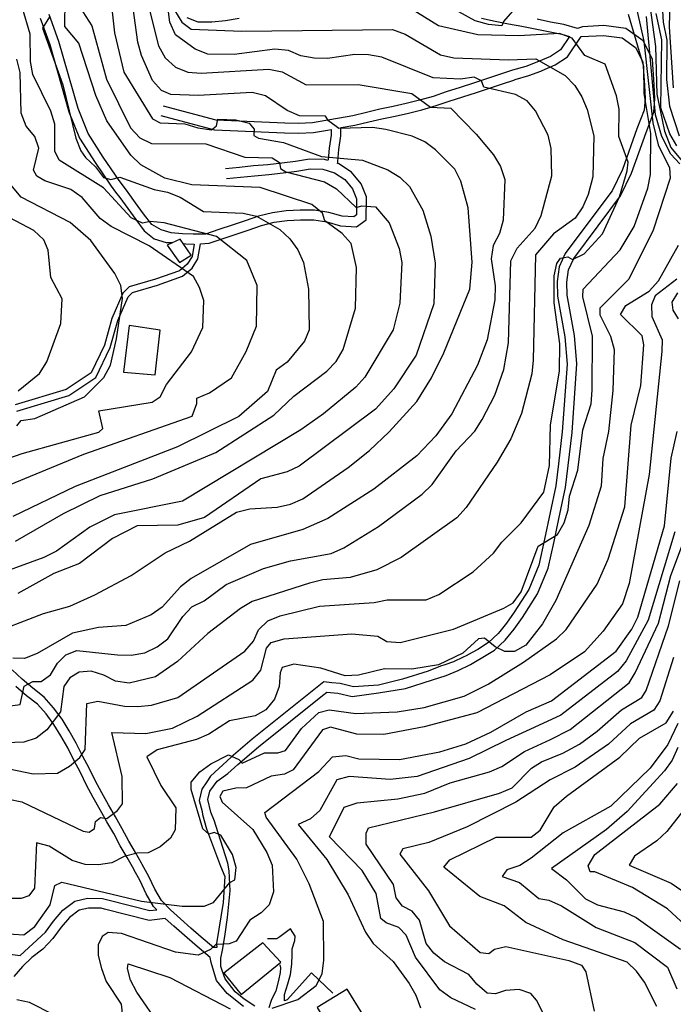
# Model space of a CAD drawing. Units: metres. Extents: x 550000 to 557669, y 4790000 to 4795000.
# Drawn here: x 551934 to 552202, y 4794163 to 4794567 of the extents above; entities that cross this region are included whole.
import ezdxf

# ---------------------------------------------------------------- set-up
doc = ezdxf.new("R2010")
doc.units = ezdxf.units.M
doc.header["$MEASUREMENT"] = 0
for name, color, linetype in [('CAMINO', 7, 'CONTINUOUS'), ('CURVA_MAESTRA', 42, 'CONTINUOUS'), ('CURVA_NIVEL', 40, 'CONTINUOUS'), ('EDIFICIO', 1, 'CONTINUOUS')]:
    doc.layers.add(name, color=color, linetype=linetype)

msp = doc.modelspace()

# ---------------------------------------------------------------- linework, layer by layer
at = {"layer": 'CAMINO'}
for points in [[(551942.48, 4794567.41), (551946.44, 4794556.64), (551954.29, 4794529.03), (551958.64, 4794518.27), (551965.1, 4794508.27), (551971.65, 4794498.51), (551973.52, 4794496.08), (551975.18, 4794493.91), (551978.46, 4794489.36), (551981.74, 4794484.82), (551985.24, 4794480.25), (551989.3464, 4794476.9917), (551994.1851, 4794475.4643), (551997.006, 4794475.4165)], [(552019.07, 4794501.61), (552024.78, 4794502.19), (552030.54, 4794502.81), (552036.35, 4794503.34), (552042.2, 4794503.98), (552047.88, 4794504.73), (552053.39, 4794505.63), (552058.5, 4794505.48), (552058.53, 4794505.48), (552063.38, 4794503.98), (552067.58, 4794501.3), (552070.79, 4794497.45), (552072.42, 4794493.37), (552072.33, 4794486.76), (552071.22, 4794485.94), (552066.47, 4794486.25), (552061.03, 4794487.74), (552055.19, 4794488.64), (552049.28, 4794488.72), (552043.53, 4794488.37), (552037.88, 4794487.65), (552032.2, 4794486.17), (552026.65, 4794484.31), (552021.31, 4794482.52), (552015.93, 4794480.73), (552010.36, 4794478.9), (552005.3054, 4794478.8586), (552000.8912, 4794478.9434), (551996.3073, 4794479.4525), (551992.1478, 4794480.6406), (551988.37, 4794482.74), (551984.95, 4794487.21), (551981.71, 4794491.71), (551978.63, 4794495.97), (551978.39, 4794496.3), (551974.9, 4794500.84), (551968.45, 4794510.46), (551962.21, 4794520.12), (551958.08, 4794530.34), (551950.25, 4794557.87), (551946.17, 4794568.96)], [(552123.64, 4794567.49), (552129.25, 4794566.18), (552134.78, 4794565.1), (552140.26, 4794564.14), (552145.71, 4794563.09), (552151.13, 4794561.93), (552156.6, 4794560.87), (552159.81, 4794559.96), (552156.08, 4794554.46), (552151.94, 4794551.77), (552147.09, 4794549.61), (552141.82, 4794547.66), (552136.34, 4794546.04), (552131, 4794544.33), (552125.7, 4794542.49), (552120.43, 4794540.7), (552114.88, 4794538.93), (552109.22, 4794537.24), (552103.84, 4794535.35), (552098.2, 4794533.74), (552092.73, 4794532.37), (552087.39, 4794531.19), (552081.95, 4794530.1), (552076.43, 4794528.75), (552070.92, 4794527.42), (552065.4, 4794526.45), (552059.74, 4794525.42), (552054.26, 4794524.51), (552048.59, 4794524.29), (552042.97, 4794524.4), (552014.73, 4794525.62), (551993.15, 4794531.37)], [(552002.78, 4794567.69), (552007.29, 4794565.89), (552012.93, 4794565.87), (552018.57, 4794566.48), (552024.23, 4794567.45)], [(552030.5984, 4794162.2107), (552026.2069, 4794165.0432), (552022.5237, 4794168.1591), (552018.4156, 4794173.3993), (552017.2823, 4794176.7984), (552016.7156, 4794178.4979), (552016.7156, 4794181.897), (552017.4239, 4794185.1545), (552018.2739, 4794190.8196), (552019.4072, 4794198.6092), (552020.5405, 4794209.5145), (552020.1155, 4794217.729), (552019.5775, 4794220.9391), (552014.6, 4794236.39), (552014.1, 4794238.15), (552012.6285, 4794241.8218), (552011.3844, 4794247.0039), (552012.1101, 4794250.4241), (552015.1167, 4794254.5697), (552019.57, 4794257.64), (552023.6, 4794261.36), (552032.15, 4794268.58), (552058.4, 4794289.66), (552060.16, 4794291.07), (552064.72, 4794290.57), (552070.5562, 4794289.2438), (552081.3382, 4794290.7984), (552092.535, 4794292.4567), (552103.5772, 4794296.0125), (552109.1756, 4794297.878), (552114.07, 4794299.93), (552119.15, 4794302.36), (552126.29, 4794306.65), (552129, 4794308.27), (552133.41, 4794312.29), (552137.08, 4794316.89), (552140.44, 4794321.56), (552146.61, 4794331.28), (552151, 4794341.82), (552153.47, 4794352.85), (552154.43, 4794357.45), (552155.41, 4794362.13), (552158.09, 4794374.96), (552160.82, 4794397.44), (552162.85, 4794425.62), (552161.82, 4794437.24), (552158.82, 4794453.85), (552158.69, 4794459.17), (552159.44, 4794464.26), (552161.54, 4794468.86), (552171.51, 4794482.24), (552180.7271, 4794494.5119), (552185.2188, 4794503.8293), (552191.2441, 4794520.5854), (552194.4015, 4794528.8439), (552194.8741, 4794534.394), (552194.5381, 4794540.1039), (552193.8561, 4794550.5571), (552189.9537, 4794558.1157), (552182.9188, 4794563.1906), (552173.8363, 4794564.3697), (552165.0974, 4794563.9099), (552163.0344, 4794563.2282), (552157.51, 4794564.76), (552151.92, 4794565.84), (552146.5, 4794567)], [(551932.912, 4794406.279), (551954.3597, 4794412.711), (551965.357, 4794420.1104), (551971.3014, 4794432.3994), (551974.3782, 4794443.3878), (551978.6321, 4794453.1715), (551980.422, 4794454.9614), (551990.6644, 4794457.9486), (552001.0162, 4794461.5493), (552004.8535, 4794464.9067), (552007.2754, 4794468.7816), (552008.3854, 4794474.8328), (552011.89, 4794475.19), (552017.18, 4794476.94), (552022.58, 4794478.73), (552027.92, 4794480.52), (552033.35, 4794482.34), (552038.63, 4794483.72), (552043.9, 4794484.38), (552049.37, 4794484.71), (552054.86, 4794484.65), (552060.2, 4794483.83), (552065.8, 4794482.28), (552072.43, 4794481.85), (552076.3, 4794484.73), (552076.43, 4794494.12), (552074.26, 4794499.52), (552070.25, 4794504.33), (552065.07, 4794507.65), (552064.51, 4794507.82), (552064.7, 4794508.21), (552064.74, 4794508.67), (552065.12, 4794513.62), (552065.89, 4794519.17), (552065.93, 4794522.48), (552066.11, 4794522.52), (552071.73, 4794523.51), (552077.38, 4794524.86), (552082.82, 4794526.19), (552088.22, 4794527.28), (552093.64, 4794528.48), (552099.23, 4794529.87), (552105.05, 4794531.54), (552110.45, 4794533.43), (552116.07, 4794535.1), (552121.68, 4794536.91), (552126.99, 4794538.7), (552132.27, 4794540.54), (552136.88, 4794542.01), (552137.51, 4794542.21), (552143.09, 4794543.87), (552148.05, 4794545.7), (552148.6, 4794545.9), (552153.85, 4794548.24), (552158.93, 4794551.55), (552164.5725, 4794559.8506), (552173.6816, 4794560.3298), (552181.3898, 4794559.3291), (552186.8177, 4794555.4135), (552189.8932, 4794549.4566), (552190.5196, 4794539.8545), (552190.8378, 4794534.4468), (552190.4381, 4794529.7512), (552187.4691, 4794521.9856), (552181.501, 4794505.3889), (552177.2703, 4794496.6129), (552172.6168, 4794490.4027)], [(551992.12, 4794527.5), (552014.12, 4794521.65), (552042.84, 4794520.41), (552048.62, 4794520.28), (552054.67, 4794520.52), (552060.43, 4794521.47), (552061.93, 4794521.74), (552061.9, 4794519.48), (552061.15, 4794514.05), (552060.77, 4794509.28), (552060.64, 4794509.01), (552059.18, 4794509.47), (552053.12, 4794509.64), (552047.29, 4794508.68), (552041.73, 4794507.95), (552035.96, 4794507.33), (552030.15, 4794506.8), (552024.37, 4794506.16), (552018.66, 4794505.58)], [(552172.6168, 4794490.4027), (552158.07, 4794470.91), (552155.57, 4794465.41), (552154.68, 4794459.42), (552154.83, 4794453.44), (552157.85, 4794436.71), (552158.84, 4794425.59), (552156.83, 4794397.83), (552155.24, 4794384.7), (552154.14, 4794375.61), (552149.56, 4794353.7), (552147.17, 4794343.03), (552143.04, 4794333.13), (552137.13, 4794323.81), (552133.89, 4794319.3), (552131.14, 4794315.86), (552130.48, 4794315.04), (552126.53, 4794311.44), (552122.12, 4794308.51), (552119.79, 4794307.25), (552117.34, 4794305.93), (552116.16, 4794305.36), (552112.22, 4794303.48), (552108.6572, 4794302.231), (552106.8948, 4794301.6091), (552101.762, 4794299.6079), (552091.1873, 4794296.3951), (552081.442, 4794293.9077), (552071.0745, 4794293.1822), (552065.67, 4794294.5), (552062.29, 4794294.86), (552058.95, 4794295.22), (552029.6, 4794271.67), (552020.95, 4794264.35), (552012.44, 4794256.49), (552010.9, 4794254.25), (552008.87, 4794251.29), (552007.7558, 4794246.5893), (552009.03, 4794242.11), (552009.21, 4794240.77), (552010.83, 4794235), (552016.5709, 4794219.5918), (552018.3334, 4794215.3425), (552017.6076, 4794204.771), (552014.91, 4794187.9), (552014.92, 4794187.83), (552015.09, 4794186.25), (552013.72, 4794186.24), (552008.61, 4794190.51), (552004.36, 4794194.28), (552000.09, 4794198.01), (551996.03, 4794201.69), (551992.27, 4794205.6), (551989.54, 4794210.23), (551987.11, 4794215.4), (551984.42, 4794220.33), (551984.13, 4794220.84), (551981.66, 4794225.21), (551978.91, 4794229.95), (551976.22, 4794234.99), (551973.41, 4794239.88), (551970.62, 4794244.78), (551967.83, 4794249.77), (551965.16, 4794254.71), (551962.71, 4794259.87), (551959.95, 4794264.95), (551957.34, 4794270.03), (551954.46, 4794275.1), (551951.5, 4794279.96), (551948.02, 4794284.63), (551944.13, 4794288.97), (551939.46, 4794292.58), (551935.19, 4794296.31), (551930.98, 4794300.19)], [(552001.2298, 4794475.0493), (552002.3343, 4794474.8703), (552005.7735, 4794474.7475), (552004.8516, 4794469.7218), (552002.8879, 4794466.5801), (551999.7084, 4794463.7981), (551989.887, 4794460.382), (551979.079, 4794457.2298), (551976.4835, 4794454.6343), (551971.9664, 4794444.2452), (551968.9036, 4794433.3068), (551963.4392, 4794422.0101), (551953.2151, 4794415.1309), (551932.2399, 4794408.8406)], [(551927.13, 4794183.9), (551934.31, 4794182.98), (551944.69, 4794192.53), (551947.96, 4794197.11), (551951.84, 4794201.58), (551956.83, 4794205.32), (551961.96, 4794206.48), (551968.07, 4794206.35), (551970.84, 4794205.65), (551987.54, 4794201.44), (551990.37, 4794201.8), (551989.06, 4794203.17), (551985.99, 4794208.36), (551983.54, 4794213.59), (551981.01, 4794218.24), (551980.93, 4794218.38), (551978.19, 4794223.22), (551975.42, 4794228), (551972.73, 4794233.06), (551969.94, 4794237.89), (551967.13, 4794242.81), (551964.32, 4794247.84), (551961.59, 4794252.9), (551959.14, 4794258.06), (551956.42, 4794263.08), (551953.83, 4794268.12), (551951.01, 4794273.07), (551948.17, 4794277.73), (551944.93, 4794282.1), (551941.4, 4794286.02), (551936.91, 4794289.49), (551932.52, 4794293.34)], [(552025.9236, 4794162.069), (552019.2655, 4794167.4509), (552014.8741, 4794172.6912), (552012.7492, 4794180.1975), (552012.29, 4794182.21), (552006, 4794187.48), (552001.71, 4794191.27), (551997.42, 4794195.02), (551993.89, 4794198.22), (551987.29, 4794197.37), (551968.92, 4794202.01), (551967.54, 4794202.36), (551962.37, 4794202.47), (551958.54, 4794201.61), (551954.59, 4794198.63), (551951.11, 4794194.64), (551947.78, 4794189.96), (551943.59, 4794185.63), (551939.14, 4794182.15), (551935.3, 4794178.47), (551931.79, 4794174.38)], [(552062.6844, 4794167.5217), (552053.9015, 4794175.8778), (552043.8436, 4794164.8308), (552042.852, 4794164.4059), (552042.852, 4794166.9552), (552044.1269, 4794171.3457), (552045.2602, 4794175.1697), (552045.8268, 4794179.4185), (552045.8977, 4794183.4549), (552045.8977, 4794185.721), (552047.031, 4794189.1201), (552047.1726, 4794190.9612), (552045.331, 4794193.9354), (552040.9396, 4794190.678), (552039.6646, 4794189.8282), (552035.8398, 4794189.8282)], [(552040.9396, 4794179.2061), (552041.2229, 4794177.9314), (552041.0812, 4794176.0903), (552040.3729, 4794172.6912), (552039.2396, 4794168.5839), (552037.3981, 4794164.6183), (552036.4064, 4794161.5025)]]:
    msp.add_lwpolyline(points, dxfattribs=at)
at = {"layer": 'CURVA_MAESTRA', "color": 250}
for points in [[(551923.11, 4794260.89), (551939.65, 4794257.45), (551949.66, 4794257.75), (551954.57, 4794260.6), (551958.84, 4794264.26), (551961.06, 4794267.52), (551961.7, 4794286.36), (551966.22, 4794287.32), (551977.18, 4794285.29), (551982.68, 4794285.18), (551988.29, 4794285.71), (551999.01, 4794288.79), (552026.5, 4794307.78), (552030.14, 4794311.96), (552032.13, 4794316.52), (552035.91, 4794320.2), (552041, 4794322.34), (552057.24, 4794326.21), (552079.58, 4794327.8), (552085, 4794328.89), (552100.95, 4794328.81), (552106.1, 4794331.06), (552120.29, 4794340.32), (552128.6, 4794347.95), (552131.95, 4794352.48), (552139.91, 4794360.47), (552149.22, 4794373.04), (552151.6, 4794383.94), (552151.94, 4794400.64), (552155.69, 4794422.67), (552155.82, 4794433.82), (552153.46, 4794450.62), (552153.54, 4794461.72), (552154.6, 4794466.8), (552156.04, 4794469.02), (552159.1, 4794469.51), (552161.08, 4794468.42), (552165.83, 4794470.82), (552173.35, 4794478.92), (552180.31, 4794494.13), (552183.43, 4794504.82), (552183.86, 4794508.41), (552180.07, 4794518.89), (552180.1, 4794530.04), (552179.11, 4794535.56), (552174.48, 4794548.51), (552166.1, 4794552.09), (552160.94, 4794559.29), (552155.68, 4794561.1), (552138.96, 4794560.14), (552122.16, 4794560.54), (552106.03, 4794564.27), (552091.71, 4794573.12)], [(551971.87, 4794572.43), (551972.99, 4794561.35), (551976.81, 4794545.22), (551988.57, 4794526.17), (551991.84, 4794524.5), (552001.94, 4794524.15), (552007.3, 4794522.39), (552012.84, 4794521.62), (552014.87, 4794523.23), (552015.43, 4794526.02), (552022.87, 4794525.72), (552028.25, 4794524.41), (552030.4, 4794521.96), (552030.24, 4794519.32), (552032.12, 4794518.18), (552042.39, 4794516.37), (552058.03, 4794510.74), (552074.8, 4794509.2), (552085.27, 4794505.23), (552090.11, 4794502.23), (552094.08, 4794498.35), (552099.63, 4794488.69), (552102.82, 4794477.97), (552104.64, 4794466.93), (552104.05, 4794450.23), (552096.86, 4794429.23), (552087.63, 4794415.41), (552080.11, 4794407.11), (552048.87, 4794383.75), (552043.87, 4794381.35), (552033.11, 4794378.47), (552009.93, 4794362.59), (551999.01, 4794359.47), (551982.3, 4794359.16), (551972.24, 4794353.96), (551958.63, 4794343.79), (551948.19, 4794339.7), (551933.37, 4794331.5)], [(552203.79, 4794515.1), (552200.94, 4794519.96), (552197.21, 4794530.69), (552197.73, 4794558.54), (552195.3, 4794569.34)], [(551913.94, 4794381.57), (551935.15, 4794388.93), (551966.64, 4794397.64), (551968.27, 4794399.11), (551966.67, 4794406.44), (551988.55, 4794409.95), (551991.84, 4794412.18), (551994.39, 4794417.13), (552004.67, 4794430.57), (552009.28, 4794440.58), (552009.66, 4794451.67), (552007.86, 4794456.96), (552005.4, 4794461.41), (551987.31, 4794474.09), (551971.72, 4794481.96), (551967.18, 4794485.25), (551959.71, 4794493.81), (551955.17, 4794497.1), (551944.39, 4794500.67), (551941.13, 4794502.69), (551939.78, 4794505.07), (551941.97, 4794514.08), (551940.32, 4794518.91), (551936.75, 4794523.14), (551934.76, 4794528.43), (551934.3, 4794545.14), (551932.92, 4794550.62)], [(552204.54, 4794444.12), (552202.31, 4794447.71), (552201.98, 4794450.97), (552204.26, 4794454.83)], [(552037.75, 4794161.36), (552048.23, 4794164.95), (552055.75, 4794170.75), (552058.29, 4794175.5), (552059.01, 4794181.03), (552058.83, 4794196.94), (552052.9, 4794212.37), (552047.9, 4794222.47), (552035.26, 4794239.78), (552034.69, 4794241.65), (552056.89, 4794258.45), (552062.52, 4794264.43), (552067.98, 4794265.02), (552073.36, 4794263.66), (552090.06, 4794263.42), (552106.62, 4794266.53), (552117.29, 4794269.86), (552127.49, 4794274.55), (552141.97, 4794282.96), (552152.41, 4794287.5), (552178.94, 4794307.76), (552185.37, 4794316.83), (552187.83, 4794321.78), (552198.8, 4794359.26), (552201.52, 4794387.01), (552204.04, 4794397.87)], [(552195.65, 4794162.07), (552190.6, 4794172.03), (552187.35, 4794176.55), (552183.52, 4794180.33), (552157.2, 4794189.42), (552141.89, 4794196.48), (552133.03, 4794203.42), (552123.01, 4794207.27), (552108.25, 4794219.18), (552110.71, 4794222.28), (552129.71, 4794231.59), (552144.11, 4794231.6), (552147.72, 4794234.47), (552153.52, 4794244.01), (552158.52, 4794248.32), (552180.49, 4794264.31), (552188.46, 4794272.2), (552199.39, 4794278.48), (552202.44, 4794283.27)], [(551991.69, 4794154.26), (551982.17, 4794167.95), (551979.67, 4794172.91), (551978.42, 4794177.68), (551978.66, 4794179.58), (551995.8, 4794173.98), (552020.54, 4794161.17)]]:
    msp.add_lwpolyline(points, dxfattribs=at)
at = {"layer": 'CURVA_NIVEL', "color": 252}
for points in [[(551921.19, 4794284.19), (551934.38, 4794285.92), (551935.94, 4794293.44), (551939.58, 4794295.37), (551942.88, 4794295.4), (551946.74, 4794298.12), (551949.68, 4794302.91), (551953.1, 4794306.29), (551957.59, 4794308.05), (551974.21, 4794306.26), (551979.91, 4794306.14), (551985.48, 4794307.08), (551990.53, 4794309.57), (551994.95, 4794312.88), (552001.14, 4794322.06), (552004.82, 4794325.99), (552009.82, 4794328.43), (552018.81, 4794335.15), (552034.25, 4794341.74), (552045.22, 4794344.81), (552061.94, 4794347.92), (552067.18, 4794350.16), (552081.42, 4794358.92), (552099.34, 4794372.16), (552103.43, 4794376.18), (552113.26, 4794389.93), (552120.88, 4794398.07), (552123.93, 4794402.81), (552129.08, 4794412.76), (552132.8, 4794423.29), (552134.68, 4794434.3), (552135.77, 4794467.94), (552138.27, 4794473.04), (552145.74, 4794481.34), (552148.2, 4794486.49), (552152.58, 4794502.75), (552152.26, 4794513.96), (552151.02, 4794519.39), (552145.78, 4794529.4), (552142.41, 4794533.47), (552137.61, 4794536.17), (552124.62, 4794539.18), (552123.67, 4794541.7), (552120.6, 4794543.17), (552115.04, 4794542.43), (552103.79, 4794542.91), (552082.81, 4794551.44), (552077.28, 4794552.41), (552071.63, 4794552.47), (552060.5, 4794550.9), (552055, 4794550.96), (552049.52, 4794551.98), (552044.41, 4794554.23), (552038.82, 4794554.75), (552022.17, 4794552.54), (552011.32, 4794552.66), (552006.21, 4794554.72), (551998.13, 4794560.63), (551995.74, 4794565.78), (551992.04, 4794595.32)], [(552202.52, 4794538.87), (552200.85, 4794563.91), (552201.56, 4794590.18)], [(552190.89, 4794586.55), (552195.08, 4794555.79), (552195.6, 4794536.23), (552198.74, 4794521.13), (552201.36, 4794514.42), (552206.08, 4794508.83)], [(552197.06, 4794586.54), (552198.28, 4794565.85), (552199.72, 4794558.37), (552199.61, 4794542.22), (552200.89, 4794531.29), (552204.85, 4794519.19)], [(551928.32, 4794317.25), (551943.95, 4794323.28), (551954.72, 4794326.31), (551964.96, 4794330.91), (551979.93, 4794338.8), (551993.77, 4794348.12), (552003.88, 4794352.96), (552023.07, 4794364.82), (552028.55, 4794366.21), (552039.77, 4794366.83), (552045.25, 4794368.07), (552050.39, 4794370.31), (552068.91, 4794383.09), (552077.66, 4794390.16), (552085.82, 4794397.79), (552097.12, 4794410.27), (552103.17, 4794419.94), (552108.24, 4794430.14), (552118.87, 4794456.33), (552119.85, 4794467.36), (552118.21, 4794489.65), (552115.13, 4794500.57), (552112.73, 4794505.52), (552104.84, 4794513.43), (552100.41, 4794516.73), (552095.2, 4794518.98), (552084.46, 4794521.8), (552078.97, 4794522.57), (552065.16, 4794522.2), (552060.92, 4794525.29), (552059.66, 4794527.21), (552048.96, 4794527.33), (552043.86, 4794529.54), (552035.03, 4794535.57), (552029.56, 4794536.98), (552007.37, 4794535.69), (551996.18, 4794536.17), (551992.31, 4794537.75), (551988.7, 4794541.92), (551984.16, 4794552.17), (551982.57, 4794557.6), (551979.57, 4794579.57)], [(552186.39, 4794575.82), (552190.36, 4794558.03), (552194.03, 4794524.48), (552196.12, 4794515.54), (552200.84, 4794506.03), (552201.07, 4794501.85), (552194.18, 4794480.49), (552184.07, 4794460.44), (552172.22, 4794448.53), (552172.22, 4794445.78), (552176.64, 4794436.99), (552178.13, 4794431.51), (552177.58, 4794414.66), (552175.79, 4794397.9), (552173.41, 4794386.84), (552172.78, 4794375.55), (552167.69, 4794359.3), (552154.21, 4794328.62), (552148.71, 4794319.03), (552141.83, 4794310.22), (552137.18, 4794307.71), (552133.23, 4794307.7), (552129.21, 4794309.53), (552124.94, 4794313.12), (552122.43, 4794312.82), (552116.06, 4794307.05), (552106.06, 4794302.25), (552095.02, 4794300.43), (552083.92, 4794300.6), (552073.21, 4794298.02), (552067.7, 4794297.64), (552057.72, 4794300.79), (552046.65, 4794302.47), (552041.82, 4794301.12), (552040.97, 4794298.93), (552040.66, 4794293.39), (552038.75, 4794288.18), (552035.21, 4794283.8), (552030.76, 4794281.29), (552020.26, 4794279.2), (552011.8, 4794273.73), (552006.65, 4794271.58), (551990.51, 4794267.31), (551986.25, 4794264.45), (551992.11, 4794252.77), (551998.18, 4794243.5), (551997.94, 4794234.5), (551995.97, 4794231.19), (551991.75, 4794227.58), (551986.8, 4794225.13), (551982.34, 4794224.97), (551976.96, 4794223.58), (551972.01, 4794221.03), (551966.54, 4794220.24), (551961.04, 4794220.35), (551955.62, 4794221.96), (551946.19, 4794227.86), (551941.07, 4794229.27), (551940.19, 4794210.63), (551937.92, 4794207.52), (551934.7, 4794206.34), (551929.25, 4794206.35)], [(551932.36, 4794352.93), (551952.1, 4794364.28), (551967.2, 4794371.72), (551988.8, 4794378.43), (552014.68, 4794389.35), (552038.5, 4794404.62), (552046.66, 4794412.4), (552060.17, 4794422.63), (552064.05, 4794426.55), (552066.91, 4794431.54), (552072, 4794448.44), (552072.3, 4794465.19), (552070.2, 4794474.99), (552066.43, 4794479.06), (552059.33, 4794484.26), (552058.35, 4794487.48), (552054.07, 4794490.97), (552032.86, 4794498.01), (552004.78, 4794499.13), (551993.73, 4794501.86), (551983.79, 4794507.32), (551979.72, 4794511.3), (551969.85, 4794525.36), (551965.32, 4794535.7), (551958.35, 4794557.15), (551952.69, 4794563.97), (551952.82, 4794575.12)], [(551918.89, 4794371.46), (551960.45, 4794388.62), (552004.88, 4794404.26), (552006.79, 4794409.42), (552006.88, 4794411.57), (552011.98, 4794413.72), (552021.06, 4794419.93), (552027.13, 4794430.71), (552031.39, 4794441.12), (552031.59, 4794457.82), (552027.35, 4794468.06), (552014.94, 4794477.87), (551993.4, 4794483.46), (551987.71, 4794483.98), (551984.55, 4794483.35), (551979.89, 4794485.49), (551968.49, 4794497.78), (551950.37, 4794509.2), (551948.5, 4794512.94), (551948.57, 4794523.99), (551946.88, 4794529.23), (551939.54, 4794544.28), (551938.6, 4794549.7), (551938.48, 4794560.91), (551935.34, 4794571.53)], [(551958.76, 4794571.95), (551963.75, 4794564.29), (551969.8, 4794542.46), (551979.6, 4794522.41), (551983.41, 4794518.38), (551988.27, 4794516.03), (552010.52, 4794515.87), (552026.51, 4794510.44), (552037.76, 4794510.16), (552040.77, 4794508.25), (552041.22, 4794505.74), (552043.39, 4794504.34), (552059.26, 4794500.32), (552064.1, 4794497.37), (552072.25, 4794489.8), (552074.51, 4794490.4), (552080.11, 4794490.04), (552085.77, 4794483.42), (552089.91, 4794472.93), (552090.99, 4794467.26), (552090.2, 4794450.57), (552087.43, 4794439.62), (552075.83, 4794420.26), (552072.09, 4794416.13), (552058.81, 4794405.1), (552049.47, 4794398.59), (552000.91, 4794369.38), (551973.04, 4794363.7), (551962.89, 4794358.71), (551949.18, 4794348.88), (551944.07, 4794346.24), (551919.99, 4794337.53)], [(551997.73, 4794570.64), (552000.63, 4794565.73), (552004.48, 4794562.95), (552025.27, 4794562.08), (552087.1, 4794562.76), (552092.36, 4794560.8), (552106.79, 4794552.4), (552112.36, 4794551.14), (552134.75, 4794550.28), (552145.91, 4794550.7), (552158.03, 4794543.9), (552161.95, 4794539.87), (552164.9, 4794535.11), (552167.09, 4794529.96), (552169.72, 4794519.15), (552169.33, 4794502.31), (552167.43, 4794495.14), (552165.23, 4794490.09), (552162.13, 4794485.35), (552153.19, 4794478.93), (552145.87, 4794470.38), (552144.93, 4794427.19), (552144.37, 4794421.55), (552140.13, 4794405.28), (552135.72, 4794394.92), (552130.07, 4794385.33), (552117.38, 4794366.69), (552113.5, 4794362.57), (552090.76, 4794346.23), (552080.7, 4794341.23), (552069.78, 4794338.01), (552058.61, 4794337.08), (552053.13, 4794335.75), (552029.57, 4794328.13), (552024.71, 4794325.38), (552011.3, 4794315.1), (551998.96, 4794303.65), (551989.88, 4794297.33), (551979.02, 4794294.71), (551973.44, 4794295.47), (551968.69, 4794297.97), (551963.42, 4794299.68), (551958.56, 4794299.18), (551954.71, 4794296.9), (551952.24, 4794293.3), (551950.82, 4794282.93), (551945.22, 4794275.59), (551940.9, 4794272.18), (551935.77, 4794270.54), (551924.55, 4794270.12)], [(551987.02, 4794572.36), (551991.14, 4794556.13), (551993.89, 4794551.17), (551998.06, 4794547.38), (552003.12, 4794545.33), (552008.66, 4794544.91), (552036.4, 4794546.45), (552041.88, 4794545.38), (552051.72, 4794540.03), (552073.08, 4794540.19), (552095.11, 4794536.54), (552102.7, 4794530.98), (552111.04, 4794530.51), (552121.48, 4794519.89), (552128.6, 4794511.35), (552131.46, 4794506.64), (552133.25, 4794501.25), (552132.61, 4794484.56), (552130.99, 4794479.14), (552128.49, 4794474.19), (552127.68, 4794468.7), (552129.3, 4794457.62), (552129.14, 4794451.97), (552125.95, 4794435.48), (552121.98, 4794425.11), (552111.52, 4794405.17), (552104.89, 4794396.2), (552097.17, 4794387.91), (552079.43, 4794374.32), (552060.58, 4794362.2), (552050.29, 4794357.76), (552028.85, 4794351.5), (552004.56, 4794337.59), (552000.09, 4794334.24), (551992.57, 4794325.84), (551988.05, 4794322.68), (551977.66, 4794318.34), (551966.54, 4794317.57), (551955.74, 4794315.24), (551941.26, 4794306.88), (551936.12, 4794304.84), (551931.37, 4794304.94)], [(552136.36, 4794570.35), (552132.72, 4794566.07), (552132.04, 4794564.29), (552126.5, 4794564.85), (552121.08, 4794566.31), (552106.39, 4794574.37)], [(551929.63, 4794247.15), (551935.06, 4794246.04), (551960.12, 4794234.03), (551962.61, 4794233.53), (551964.85, 4794235.13), (551965.3, 4794237.97), (551967.24, 4794239.58), (551969.83, 4794239.13), (551974.3, 4794242.44), (551976.26, 4794245.2), (551976.18, 4794256.35), (551971.9, 4794274.4), (551985.85, 4794274.11), (551996.85, 4794276.28), (552007, 4794281.13), (552029.86, 4794295.91), (552033.14, 4794300.05), (552035.38, 4794309), (552037.28, 4794311.41), (552042.66, 4794312.85), (552070.46, 4794314.94), (552081.09, 4794314.02), (552084.75, 4794311.84), (552090.29, 4794311.33), (552112.16, 4794316.88), (552132.79, 4794325.41), (552136.69, 4794327.63), (552139.98, 4794332.16), (552146.97, 4794350.88), (552154.92, 4794355.66), (552157.62, 4794360.51), (552159.28, 4794365.83), (552159.79, 4794371.37), (552163.21, 4794382.05), (552165.2, 4794398.66), (552168.67, 4794409.3), (552169.08, 4794414.84), (552169.19, 4794437.04), (552165.22, 4794453.18), (552165.43, 4794456.32), (552180.57, 4794472.47), (552186.36, 4794481.95), (552191.94, 4794497.74), (552193, 4794503.27), (552193.2, 4794520.07), (552190.38, 4794536.48), (552190.26, 4794547.64), (552183.95, 4794568.97)], [(551946.42, 4794568), (551943.43, 4794563.31), (551951.8, 4794540.03), (551957.21, 4794518.26), (551959.25, 4794513.07), (551961.09, 4794510.33), (551965.22, 4794506.5), (551968.58, 4794502.08), (551971.56, 4794501.27), (551975.18, 4794502.19), (551989.38, 4794497.2), (551994.86, 4794496.09), (551999.97, 4794493.98), (552009.55, 4794488.18), (552025.84, 4794487.4), (552031.27, 4794486.29), (552040.86, 4794480.69), (552045.03, 4794476.95), (552048.24, 4794472.39), (552050.63, 4794467.24), (552052.61, 4794456.24), (552052.92, 4794439.58), (552050.97, 4794435.02), (552043.85, 4794426.41), (552039.33, 4794423.06), (552035.9, 4794414.37), (552024.13, 4794404.01), (551998.87, 4794391.68), (551956.93, 4794375.38), (551931.27, 4794363.11)], [(552205.03, 4794507.71), (552201.36, 4794511.62), (552197.7, 4794518.89), (552195.08, 4794527.84), (552191.41, 4794568.1)], [(551932.98, 4794400.23), (551934.73, 4794402.4), (551940.3, 4794403.28), (551960.73, 4794412.17), (551968.65, 4794420.11), (551971.35, 4794425.05), (551973.88, 4794435.95), (551976.31, 4794452.41), (551975.67, 4794457.77), (551973.12, 4794462.73), (551963.35, 4794476.28), (551954.85, 4794483.61), (551934.8, 4794493.97), (551929.19, 4794500.74)], [(551933.48, 4794414.58), (551942.28, 4794421.7), (551945.22, 4794426.44), (551951, 4794442.22), (551951.51, 4794452.37), (551946.94, 4794461.11), (551945.81, 4794472.29), (551944.05, 4794476.53), (551939.98, 4794480.31), (551930.13, 4794485.51)], [(551927.3, 4794192.04), (551935.84, 4794191.46), (551940.31, 4794194.92), (551946.7, 4794203.84), (551948.61, 4794211.76), (551951.49, 4794213.05), (551984.09, 4794205.23), (552000.8, 4794203.23), (552009.85, 4794203.3), (552013.63, 4794204.77), (552020.36, 4794212.98), (552022.38, 4794214.09), (552022.98, 4794219.08), (552021.49, 4794224.46), (552016.65, 4794232.37), (552013.92, 4794233.47), (552011.81, 4794232.82), (552009.25, 4794235.02), (552004.48, 4794251.12), (552004.54, 4794254.12), (552008.08, 4794258.4), (552012.55, 4794261.66), (552019.78, 4794265.31), (552024.04, 4794263.42), (552025.41, 4794261.94), (552034.55, 4794266.06), (552040.05, 4794266.14), (552043.22, 4794267.08), (552049.76, 4794276.05), (552056.84, 4794282.7), (552061.17, 4794283.77), (552072.14, 4794282.29), (552089.01, 4794282.9), (552100.2, 4794284.72), (552116.55, 4794289.38), (552126.45, 4794294.33), (552140.84, 4794303.29), (552154.39, 4794312.91), (552158.42, 4794316.68), (552171.15, 4794335.27), (552175.71, 4794345.53), (552182.5, 4794367), (552185.04, 4794400.46), (552189.03, 4794416.73), (552190.27, 4794433.46), (552189.54, 4794437.12), (552180.77, 4794445.96), (552182.95, 4794449.61), (552192.42, 4794455.52), (552196.31, 4794459.64), (552204.56, 4794474.38)], [(552203.82, 4794460.44), (552194.88, 4794453.52), (552193.4, 4794449.85), (552193.56, 4794445.09), (552197.76, 4794435.45), (552197.66, 4794430.76), (552192.43, 4794380.25), (552184.26, 4794335.51), (552181.59, 4794327.21), (552173.65, 4794315.97), (552165.93, 4794307.52), (552151.83, 4794298.11), (552121.75, 4794282.47), (552100.13, 4794276.82), (552083.56, 4794273.65), (552072.56, 4794273.78), (552061.72, 4794276.6), (552058.35, 4794275.62), (552046.41, 4794259.21), (552042.82, 4794257.39), (552037.35, 4794256.6), (552027.25, 4794251.8), (552022.85, 4794251.64), (552017.47, 4794250.4), (552016.32, 4794248.18), (552017.28, 4794245.91), (552029.8, 4794234.7), (552035.61, 4794225.22), (552037.75, 4794220.08), (552038.28, 4794209.07), (552036.47, 4794203.85), (552033.3, 4794200.47), (552028.59, 4794197.46), (552023.01, 4794188.87), (552020.09, 4794187.78), (552014.58, 4794187.5), (552012.49, 4794185.49), (552007.44, 4794183.09), (551998.01, 4794184.33), (551975.96, 4794191.99), (551970.47, 4794192.4), (551967.94, 4794190.75), (551966.37, 4794187.43), (551966.38, 4794183.03), (551967.77, 4794177.65), (551969.66, 4794172.41), (551975.72, 4794162.99), (551976.27, 4794158.02)], [(552203.03, 4794356.81), (552192.04, 4794320.57), (552183, 4794303.79), (552179.46, 4794299.47), (552156.24, 4794281.56), (552147, 4794277.28), (552133.67, 4794271.12), (552118.62, 4794263.83), (552097.21, 4794256.42), (552086.14, 4794255.25), (552069.36, 4794256.44), (552064.23, 4794255.04), (552057.37, 4794242.43), (552053.5, 4794239.11), (552048.45, 4794236.76), (552060.16, 4794222.42), (552069.01, 4794207.93), (552076.1, 4794192.53), (552079.25, 4794187.92), (552087.4, 4794180.5), (552093.92, 4794171.56), (552096.77, 4794166.75), (552098.57, 4794161.52)], [(552121.21, 4794160.8), (552111.1, 4794165.61), (552106.62, 4794168.95), (552096.64, 4794182.26), (552092.73, 4794191.29), (552089.74, 4794194.51), (552084.58, 4794196.46), (552082.31, 4794198.21), (552080.47, 4794208.4), (552074.67, 4794217.92), (552061.3, 4794231.7), (552067.35, 4794243.83), (552072.63, 4794245.62), (552089.37, 4794247.23), (552100.47, 4794249.6), (552110.76, 4794253.84), (552126.96, 4794258.36), (552132.05, 4794260.5), (552141.38, 4794266.71), (552152.03, 4794271.61), (552160.08, 4794275.63), (552184.27, 4794294.88), (552186.8, 4794298.93), (552196.25, 4794319.36), (552201.41, 4794338.92), (552207.03, 4794353.77)], [(552151.29, 4794154.83), (552146.24, 4794164.69), (552143.9, 4794167.49), (552139.13, 4794169.04), (552133.52, 4794168.65), (552129.44, 4794167.23), (552126.05, 4794167.6), (552121.72, 4794171.19), (552118.45, 4794175.16), (552108.46, 4794180.42), (552104.13, 4794183.96), (552100.91, 4794187.97), (552098.25, 4794197.48), (552095.23, 4794201.19), (552091.22, 4794203.28), (552088.64, 4794206.63), (552087.55, 4794212.1), (552076.29, 4794228.64), (552076.28, 4794233.19), (552077.28, 4794235.42), (552104.32, 4794241.92), (552131.08, 4794249.57), (552136.28, 4794251.82), (552144.19, 4794259.85), (552148.32, 4794262.46), (552157.07, 4794265.94), (552163.91, 4794269.69), (552171.12, 4794275.01), (552181.15, 4794283.75), (552189.45, 4794288.85), (552191.28, 4794291.73), (552200.47, 4794318.15), (552205.03, 4794336.67)], [(552202.53, 4794305.23), (552196.86, 4794287.5), (552194.42, 4794283.66), (552184.8, 4794277.97), (552175.8, 4794269.66), (552162.1, 4794260.27), (552151.85, 4794255.1), (552137.7, 4794245.88), (552117.79, 4794235.74), (552102.11, 4794229.31), (552091.35, 4794226.73), (552090.16, 4794224.6), (552101.95, 4794209.46), (552110.56, 4794195.23), (552123.09, 4794184.22), (552126.73, 4794183.84), (552128.97, 4794185.55), (552133.59, 4794186.75), (552159.53, 4794180.97), (552164.74, 4794179.01), (552166.44, 4794176.33), (552169.91, 4794160.15)], [(552204.19, 4794278.16), (552200.2, 4794269.51), (552192.9, 4794259.85), (552176.68, 4794244.28), (552157.2, 4794233.28), (552144.03, 4794222.9), (552139.37, 4794219.94), (552134.13, 4794218.1), (552132.13, 4794215.44), (552139.33, 4794212.99), (552147.25, 4794206.43), (552151.28, 4794205.69), (552156.44, 4794203.44), (552170.71, 4794194.44), (552186.53, 4794188.27), (552200.03, 4794178.19), (552203.9, 4794169.36)], [(552204.28, 4794268.27), (552201.97, 4794263.17), (552198.78, 4794258.68), (552183.44, 4794242.04), (552175.03, 4794234.66), (552152.4, 4794218.62), (552158.51, 4794214.05), (552166.35, 4794206.28), (552171.3, 4794203.83), (552182.19, 4794200.96), (552187.2, 4794198.61), (552205.38, 4794185.58)], [(552216.32, 4794187.1), (552199.97, 4794202.19), (552185.6, 4794210.94), (552170.17, 4794217.26), (552168.22, 4794217.35), (552167.47, 4794219.76), (552170.17, 4794224.41), (552196.85, 4794245.02), (552204.08, 4794253.52)], [(552206.7, 4794242.77), (552199.72, 4794233.91), (552195.69, 4794230.09), (552186.46, 4794223.68), (552184.23, 4794220.02), (552201.49, 4794212.71), (552210.66, 4794206.32)], [(551948.12, 4794158.7), (551938.22, 4794163.76), (551932.94, 4794164.76)]]:
    msp.add_lwpolyline(points, dxfattribs=at)
at = {"layer": 'EDIFICIO', "color": 6}
for points in [[(551994.7221, 4794474.332), (551999.7454, 4794467.1961), (552004.5044, 4794470.2355), (552000.0098, 4794476.8428), (551994.7221, 4794474.332)], [(551979.0091, 4794441.3609), (551976.7239, 4794422.2363), (551989.7139, 4794421.1937), (551991.7724, 4794439.5088), (551979.0091, 4794441.3609)], [(552017.9396, 4794175.7611), (552025.075, 4794166.9501), (552041.3603, 4794180.2087), (552033.9732, 4794188.1807), (552017.9396, 4794175.7611)], [(552062.5623, 4794151.2576), (552074.9063, 4794158.7598), (552068.5986, 4794169.1384), (552056.2546, 4794161.6362), (552062.5623, 4794151.2576)]]:
    msp.add_lwpolyline(points, dxfattribs=at)

doc.saveas('drawing.dxf')
